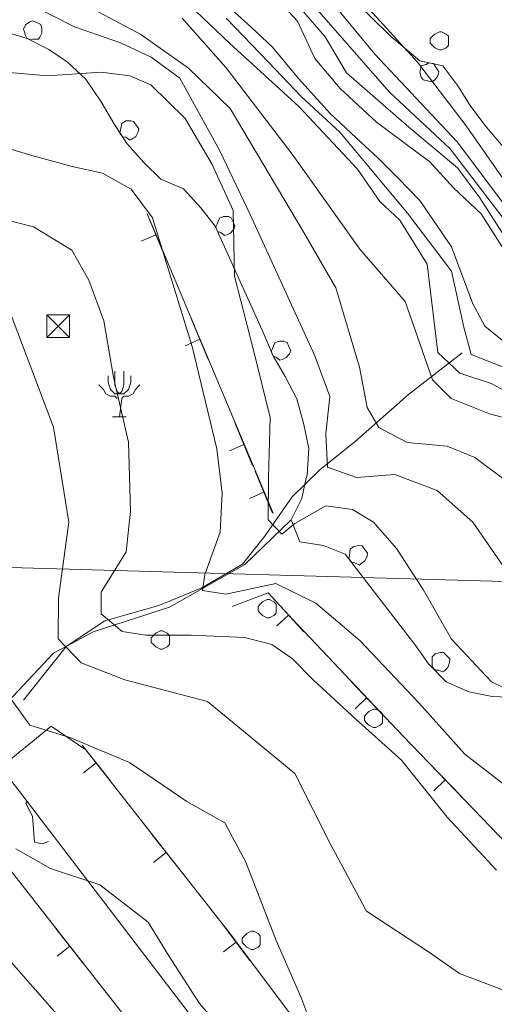
# Model space of a CAD drawing. Extents: x -30189 to -27786, y 43279 to 44714.
# Drawn here: x -30005 to -29900, y 44109 to 44325 of the extents above; entities that cross this region are included whole.
import ezdxf

# ---------------------------------------------------------------- set-up
doc = ezdxf.new("R2010")
doc.units = 0
doc.header["$MEASUREMENT"] = 0
doc.layers.add('BASE DWG_Num_Penna__7_Num_Penna__7_Num_Penna__7_Num_Penna__7_Num_Penna__7', color=7, linetype='Continuous', lineweight=18)
doc.layers.add('SIMBOLI_Num_Penna__7_Num_Penna__7_Num_Penna__7_Num_Penna__7_Num_Penna__7', color=7, linetype='Continuous', lineweight=18)

msp = doc.modelspace()

# ---------------------------------------------------------------- linework, layer by layer
at = {"layer": 'BASE DWG_Num_Penna__7_Num_Penna__7_Num_Penna__7_Num_Penna__7_Num_Penna__7', "linetype": 'Continuous'}
for p, q in [((-29976.46, 44343.72), (-29954.06, 44323.52)), ((-29948.46, 44343.92), (-29926.76, 44317.52)), ((-29923.56, 44309.12), (-29945.56, 44334.32)), ((-29938.06, 44335.92), (-29923.46, 44321.62)), ((-29971.56, 44332.12), (-29958.66, 44319.82)), ((-29917.36, 44315.72), (-29932.76, 44332.62)), ((-29943.76, 44324.72), (-29948.46, 44329.92)), ((-29992.86, 44323.52), (-30002.06, 44328.22)), ((-29978.26, 44321.82), (-29989.66, 44327.92)), ((-29943.36, 44327.82), (-29937.66, 44321.32)), ((-29959.46, 44314.52), (-29969.16, 44325.42)), ((-29950.16, 44315.72), (-29959.46, 44325.42)), ((-29982.76, 44320.02), (-29992.86, 44323.52)), ((-29954.06, 44323.52), (-29949.26, 44319.02)), ((-29939.96, 44316.52), (-29943.76, 44324.72)), ((-30003.26, 44320.92), (-30008.56, 44322.52)), ((-29998.46, 44318.52), (-30003.26, 44320.92)), ((-29967.76, 44314.42), (-29978.26, 44321.82)), ((-29937.66, 44321.32), (-29932.96, 44313.42)), ((-29923.46, 44321.62), (-29916.86, 44316.02)), ((-29975.96, 44316.82), (-29982.76, 44320.02)), ((-29958.66, 44319.82), (-29943.46, 44306.02)), ((-29949.26, 44319.02), (-29943.56, 44312.12)), ((-29994.36, 44315.72), (-29998.46, 44318.52)), ((-29969.66, 44312.22), (-29975.96, 44316.82)), ((-29926.76, 44317.52), (-29908.66, 44298.22)), ((-29990.36, 44312.02), (-29994.36, 44315.72)), ((-29958.56, 44305.52), (-29967.76, 44314.42)), ((-29944.96, 44295.52), (-29959.46, 44314.52)), ((-29942.96, 44308.22), (-29950.16, 44315.72)), ((-29934.36, 44309.92), (-29939.96, 44316.52)), ((-29906.66, 44301.72), (-29917.36, 44315.72)), ((-29916.86, 44316.02), (-29911.76, 44314.92)), ((-29911.76, 44314.92), (-29908.46, 44310.52)), ((-30008.86, 44313.62), (-29998.76, 44312.72)), ((-29998.76, 44312.72), (-29986.96, 44313.52)), ((-29986.96, 44313.52), (-29980.66, 44312.72)), ((-29980.66, 44312.72), (-29976.06, 44310.72)), ((-29932.96, 44313.42), (-29919.26, 44301.42)), ((-29986.96, 44307.02), (-29990.36, 44312.02)), ((-29976.06, 44310.72), (-29968.46, 44303.32)), ((-29960.86, 44296.22), (-29969.66, 44312.22)), ((-29943.56, 44312.12), (-29936.56, 44304.42)), ((-29908.46, 44310.52), (-29905.76, 44306.22)), ((-29934.46, 44300.32), (-29942.96, 44308.22)), ((-29926.36, 44302.52), (-29934.36, 44309.92)), ((-29910.16, 44296.72), (-29923.56, 44309.12)), ((-29984.06, 44302.02), (-29986.96, 44307.02)), ((-29943.46, 44306.02), (-29930.56, 44292.22)), ((-29905.76, 44306.22), (-29902.56, 44301.92)), ((-29942.36, 44278.32), (-29958.56, 44305.52)), ((-29936.56, 44304.42), (-29930.86, 44299.12)), ((-29981.26, 44297.82), (-29984.06, 44302.02)), ((-29968.46, 44303.32), (-29962.56, 44293.22)), ((-29914.66, 44293.82), (-29926.36, 44302.52)), ((-29919.26, 44301.42), (-29908.56, 44292.52)), ((-29895.36, 44285.52), (-29906.66, 44301.72)), ((-29902.56, 44301.92), (-29887.96, 44284.52)), ((-29919.56, 44282.52), (-29934.46, 44300.32)), ((-30002.26, 44295.22), (-30015.26, 44299.12)), ((-29977.56, 44293.72), (-29981.26, 44297.82)), ((-29930.86, 44299.12), (-29926.06, 44294.62)), ((-29908.66, 44298.22), (-29897.56, 44283.52)), ((-29993.36, 44292.82), (-30002.26, 44295.22)), ((-29954.16, 44282.22), (-29960.86, 44296.22)), ((-29930.06, 44274.62), (-29944.96, 44295.52)), ((-29893.26, 44274.52), (-29910.16, 44296.72)), ((-29986.66, 44291.32), (-29993.36, 44292.82)), ((-29973.86, 44290.02), (-29977.56, 44293.72)), ((-29962.56, 44293.22), (-29957.96, 44283.12)), ((-29926.06, 44294.62), (-29921.66, 44290.22)), ((-29909.46, 44288.12), (-29914.66, 44293.82)), ((-29980.36, 44287.82), (-29986.66, 44291.32)), ((-29930.56, 44292.22), (-29925.66, 44285.12)), ((-29908.56, 44292.52), (-29903.66, 44285.92)), ((-29968.86, 44287.92), (-29973.86, 44290.02)), ((-29921.66, 44290.22), (-29916.86, 44285.32)), ((-29975.66, 44281.52), (-29980.36, 44287.82)), ((-29965.06, 44283.72), (-29968.86, 44287.92)), ((-29903.36, 44282.42), (-29909.46, 44288.12)), ((-29925.66, 44285.12), (-29921.26, 44281.02)), ((-29916.86, 44285.32), (-29909.86, 44275.12)), ((-29903.66, 44285.92), (-29894.46, 44271.52)), ((-30015.76, 44283.12), (-30001.86, 44279.52)), ((-29961.86, 44279.72), (-29965.06, 44283.72)), ((-29957.96, 44283.12), (-29957.66, 44268.72)), ((-29939.96, 44251.22), (-29954.16, 44282.22)), ((-29909.86, 44269.82), (-29919.56, 44282.52)), ((-29895.36, 44269.82), (-29903.36, 44282.42)), ((-29953.56, 44227.12), (-29976.36, 44281.22)), ((-29966.96, 44253.22), (-29975.66, 44281.52)), ((-29921.26, 44281.02), (-29915.26, 44271.32)), ((-30001.86, 44279.52), (-29993.46, 44274.42)), ((-29951.56, 44256.82), (-29961.86, 44279.72)), ((-29935.36, 44266.12), (-29942.36, 44278.32)), ((-29993.46, 44274.42), (-29989.66, 44267.82)), ((-29920.06, 44263.12), (-29930.06, 44274.62)), ((-29909.86, 44275.12), (-29905.16, 44262.62)), ((-29915.26, 44271.32), (-29912.86, 44251.92)), ((-29907.16, 44257.52), (-29909.86, 44269.82)), ((-29989.66, 44267.82), (-29986.36, 44258.92)), ((-29957.66, 44268.72), (-29953.46, 44252.42)), ((-29930.16, 44248.72), (-29935.36, 44266.12)), ((-29914.06, 44245.92), (-29920.06, 44263.12)), ((-29905.16, 44262.62), (-29902.56, 44257.72)), ((-29997.46, 44235.52), (-30007.56, 44262.22)), ((-29986.36, 44258.92), (-29984.26, 44246.52)), ((-29949.06, 44251.02), (-29951.56, 44256.82)), ((-29905.56, 44251.52), (-29907.16, 44257.52)), ((-29902.56, 44257.72), (-29890.66, 44248.02)), ((-29961.56, 44230.72), (-29966.96, 44253.22)), ((-29953.46, 44252.42), (-29949.76, 44237.62)), ((-29919.36, 44242.72), (-29907.56, 44251.82)), ((-29912.86, 44251.92), (-29908.06, 44247.42)), ((-29946.46, 44246.62), (-29949.06, 44251.02)), ((-29936.66, 44242.22), (-29939.96, 44251.22)), ((-29894.26, 44247.02), (-29905.56, 44251.52)), ((-29928.46, 44239.82), (-29930.16, 44248.72)), ((-29908.06, 44247.42), (-29901.16, 44245.12)), ((-29984.26, 44246.52), (-29980.96, 44232.22)), ((-29943.96, 44241.72), (-29946.46, 44246.62)), ((-29909.96, 44241.82), (-29914.06, 44245.92)), ((-29901.16, 44245.12), (-29892.26, 44240.32)), ((-29942.36, 44236.12), (-29943.96, 44241.72)), ((-29937.56, 44234.12), (-29936.66, 44242.22)), ((-29931.16, 44232.32), (-29919.36, 44242.72)), ((-29901.56, 44238.42), (-29909.96, 44241.82)), ((-29925.86, 44235.42), (-29928.46, 44239.82)), ((-29949.76, 44237.62), (-29950.16, 44224.42)), ((-29888.56, 44235.02), (-29901.56, 44238.42)), ((-29994.06, 44214.62), (-29997.46, 44235.52)), ((-29941.26, 44230.82), (-29942.36, 44236.12)), ((-29919.66, 44232.12), (-29925.86, 44235.42)), ((-29980.96, 44232.22), (-29980.56, 44217.02)), ((-29938.76, 44226.22), (-29931.16, 44232.32)), ((-29937.16, 44226.72), (-29937.56, 44234.12)), ((-29960.36, 44221.02), (-29961.56, 44230.72)), ((-29941.66, 44225.02), (-29941.26, 44230.82)), ((-29910.86, 44231.32), (-29919.66, 44232.12)), ((-29904.76, 44228.82), (-29910.86, 44231.32)), ((-29898.66, 44224.32), (-29904.76, 44228.82)), ((-29949.16, 44216.62), (-29953.56, 44227.12)), ((-29944.96, 44220.22), (-29938.76, 44226.22)), ((-29930.76, 44224.42), (-29937.16, 44226.72)), ((-29950.16, 44224.42), (-29950.26, 44215.12)), ((-29942.06, 44223.32), (-29941.66, 44225.02)), ((-29922.36, 44225.12), (-29930.76, 44224.42)), ((-29913.06, 44221.62), (-29922.36, 44225.12)), ((-29942.86, 44219.82), (-29942.06, 44223.32)), ((-29905.16, 44214.62), (-29913.06, 44221.62)), ((-29960.76, 44212.42), (-29960.36, 44221.02)), ((-29951.06, 44211.52), (-29944.96, 44220.22)), ((-29945.16, 44215.12), (-29942.86, 44219.82)), ((-29980.56, 44217.02), (-29981.46, 44208.12)), ((-29944.36, 44214.32), (-29937.56, 44218.22)), ((-29937.56, 44218.22), (-29931.66, 44217.42)), ((-29931.66, 44217.42), (-29927.06, 44214.62)), ((-29945.16, 44215.12), (-29955.36, 44205.32)), ((-29950.26, 44215.12), (-29947.26, 44212.02)), ((-29943.26, 44210.32), (-29945.16, 44215.12)), ((-29996.36, 44197.92), (-29994.06, 44214.62)), ((-29947.26, 44212.02), (-29944.36, 44214.32)), ((-29927.06, 44214.62), (-29921.96, 44208.82)), ((-29895.46, 44200.52), (-29905.16, 44214.62)), ((-29964.16, 44203.12), (-29960.76, 44212.42)), ((-29955.86, 44205.42), (-29951.06, 44211.52)), ((-30187.46, 44209.79), (-29151.96, 44180.52)), ((-29938.06, 44209.52), (-29943.26, 44210.32)), ((-29933.26, 44207.62), (-29938.06, 44209.52)), ((-29921.96, 44208.82), (-29916.16, 44199.82)), ((-29981.46, 44208.12), (-29986.96, 44199.22)), ((-29917.96, 44187.72), (-29933.26, 44207.62)), ((-29955.36, 44205.32), (-29971.96, 44195.92)), ((-29964.86, 44200.22), (-29955.86, 44205.42)), ((-29964.66, 44199.62), (-29964.16, 44203.12)), ((-29974.26, 44196.32), (-29964.86, 44200.22)), ((-29948.56, 44201.12), (-29959.56, 44198.82)), ((-29939.76, 44196.82), (-29948.56, 44201.12)), ((-29916.16, 44199.82), (-29909.86, 44188.92)), ((-29996.46, 44189.02), (-29996.36, 44197.92)), ((-29986.96, 44199.22), (-29986.96, 44194.52)), ((-29959.56, 44198.82), (-29964.66, 44199.62)), ((-29950.26, 44199.12), (-29958.16, 44196.12)), ((-29944.86, 44193.32), (-29950.26, 44199.12)), ((-29971.96, 44195.92), (-29988.76, 44190.52)), ((-29986.16, 44192.92), (-29974.26, 44196.32)), ((-29930.06, 44188.62), (-29939.76, 44196.82)), ((-29986.96, 44194.52), (-29982.36, 44190.62)), ((-29920.56, 44167.62), (-29944.86, 44193.32)), ((-29994.66, 44187.32), (-29986.16, 44192.92)), ((-29991.36, 44183.72), (-29996.46, 44189.02)), ((-29988.76, 44190.52), (-29994.66, 44187.32)), ((-29982.36, 44190.62), (-29977.26, 44189.82)), ((-29977.26, 44189.82), (-29967.16, 44189.82)), ((-29967.16, 44189.82), (-29955.36, 44189.32)), ((-29955.36, 44189.32), (-29949.46, 44187.72)), ((-29909.86, 44188.92), (-29901.06, 44179.52)), ((-30004.06, 44175.52), (-29994.66, 44187.32)), ((-29994.66, 44187.32), (-29997.46, 44185.82)), ((-29949.46, 44187.72), (-29944.86, 44184.62)), ((-29917.06, 44174.92), (-29930.06, 44188.62)), ((-29914.96, 44183.52), (-29917.96, 44187.72)), ((-29997.46, 44185.82), (-30012.06, 44170.32)), ((-29944.86, 44184.62), (-29940.26, 44179.92)), ((-29981.76, 44180.02), (-29991.36, 44183.72)), ((-29911.06, 44179.52), (-29914.96, 44183.52)), ((-29963.56, 44175.22), (-29981.76, 44180.02)), ((-29940.26, 44179.92), (-29930.96, 44171.32)), ((-29906.06, 44177.32), (-29911.06, 44179.52)), ((-29901.06, 44179.52), (-29894.76, 44176.42)), ((-30002.66, 44170.02), (-30007.26, 44176.32)), ((-29900.96, 44176.32), (-29906.06, 44177.32)), ((-29895.76, 44176.12), (-29900.96, 44176.32)), ((-29944.36, 44159.42), (-29963.56, 44175.22)), ((-29906.96, 44163.62), (-29917.06, 44174.92)), ((-29997.96, 44169.82), (-30032.36, 44141.82)), ((-29993.86, 44167.32), (-30002.66, 44170.02)), ((-29990.36, 44164.62), (-29997.96, 44169.82)), ((-29930.96, 44171.32), (-29920.86, 44162.32)), ((-29980.76, 44161.82), (-29993.86, 44167.32)), ((-29894.56, 44140.62), (-29920.56, 44167.62)), ((-29973.36, 44142.92), (-29990.36, 44164.62)), ((-29894.76, 44154.22), (-29906.96, 44163.62)), ((-30009.26, 44161.02), (-29928.76, 44056.02)), ((-29968.16, 44153.22), (-29980.76, 44161.82)), ((-29920.86, 44162.32), (-29910.86, 44149.82)), ((-29936.46, 44143.72), (-29944.36, 44159.42)), ((-29959.76, 44148.52), (-29968.16, 44153.22)), ((-29959.86, 44078.12), (-30016.36, 44150.12)), ((-29955.16, 44139.92), (-29959.76, 44148.52)), ((-29910.86, 44149.82), (-29899.96, 44138.12)), ((-29928.56, 44129.12), (-29936.46, 44143.72)), ((-30005.76, 44142.82), (-29998.16, 44138.52)), ((-29959.06, 44124.72), (-29973.36, 44142.92)), ((-29948.46, 44122.72), (-29955.16, 44139.92)), ((-29998.16, 44138.52), (-29987.26, 44134.92)), ((-29987.26, 44134.92), (-29976.66, 44126.72)), ((-29914.96, 44120.22), (-29928.56, 44129.12)), ((-29976.66, 44126.72), (-29972.06, 44119.32)), ((-29936.86, 44095.32), (-29959.06, 44124.72)), ((-29943.06, 44110.32), (-29948.46, 44122.72)), ((-29995.76, 44105.42), (-30008.76, 44120.22)), ((-29908.16, 44115.42), (-29914.96, 44120.22)), ((-29972.06, 44119.32), (-29965.36, 44108.82)), ((-29895.76, 44110.72), (-29908.16, 44115.42)), ((-29965.36, 44108.82), (-29951.56, 44093.22)), ((-29939.66, 44101.32), (-29943.06, 44110.32))]:
    msp.add_line(p, q, dxfattribs=at)
at = {"layer": 'SIMBOLI_Num_Penna__7_Num_Penna__7_Num_Penna__7_Num_Penna__7_Num_Penna__7', "linetype": 'Continuous'}
for p, q in [((-30003.66, 44323.92), (-30004.06, 44323.02)), ((-30002.66, 44324.62), (-30003.66, 44323.92)), ((-30002.06, 44324.82), (-30002.66, 44324.62)), ((-30001.16, 44324.42), (-30002.06, 44324.82)), ((-30000.26, 44324.02), (-30001.16, 44324.42)), ((-30000.06, 44323.22), (-30000.26, 44324.02)), ((-30000.06, 44322.12), (-30000.06, 44323.22)), ((-30004.06, 44323.02), (-30003.86, 44322.42)), ((-30003.86, 44322.42), (-30003.66, 44321.62)), ((-30003.66, 44321.62), (-30003.36, 44321.02)), ((-30003.36, 44321.02), (-30002.56, 44320.62)), ((-30000.76, 44320.82), (-30000.46, 44321.22)), ((-30000.46, 44321.22), (-30000.06, 44322.12)), ((-29914.06, 44321.42), (-29914.56, 44320.92)), ((-29914.56, 44320.92), (-29914.56, 44319.92)), ((-29913.56, 44321.92), (-29914.06, 44321.42)), ((-29912.56, 44322.42), (-29913.56, 44321.92)), ((-29912.06, 44322.42), (-29912.56, 44322.42)), ((-29911.06, 44321.92), (-29912.06, 44322.42)), ((-29910.56, 44321.42), (-29911.06, 44321.92)), ((-29910.56, 44320.42), (-29910.56, 44321.42)), ((-30002.56, 44320.62), (-30001.86, 44320.82)), ((-30001.86, 44320.82), (-30000.76, 44320.82)), ((-29914.56, 44319.92), (-29914.06, 44319.42)), ((-29914.06, 44319.42), (-29913.56, 44318.92)), ((-29913.56, 44318.92), (-29912.56, 44318.42)), ((-29912.06, 44318.42), (-29911.06, 44318.92)), ((-29911.06, 44318.92), (-29910.56, 44319.42)), ((-29910.56, 44319.42), (-29910.56, 44320.42)), ((-29912.56, 44318.42), (-29912.06, 44318.42)), ((-29916.66, 44314.42), (-29916.86, 44313.52)), ((-29916.56, 44314.92), (-29916.66, 44314.42)), ((-29915.46, 44315.22), (-29916.56, 44314.92)), ((-29914.86, 44315.62), (-29915.46, 44315.22)), ((-29913.86, 44315.42), (-29914.86, 44315.62)), ((-29913.46, 44314.82), (-29913.86, 44315.42)), ((-29913.06, 44314.22), (-29913.46, 44314.82)), ((-29916.86, 44313.52), (-29916.56, 44312.42)), ((-29916.56, 44312.42), (-29916.16, 44311.82)), ((-29913.56, 44311.82), (-29912.86, 44312.72)), ((-29912.66, 44313.62), (-29913.06, 44314.22)), ((-29912.86, 44312.72), (-29912.66, 44313.62)), ((-29916.16, 44311.82), (-29915.16, 44311.62)), ((-29915.16, 44311.62), (-29914.16, 44311.42)), ((-29914.16, 44311.42), (-29913.56, 44311.82)), ((-29982.56, 44301.52), (-29982.76, 44300.82)), ((-29982.46, 44302.22), (-29982.56, 44301.52)), ((-29981.56, 44302.82), (-29982.46, 44302.22)), ((-29980.46, 44302.82), (-29981.56, 44302.82)), ((-29979.86, 44302.72), (-29980.46, 44302.82)), ((-29979.26, 44301.92), (-29979.86, 44302.72)), ((-29978.66, 44301.12), (-29979.26, 44301.92)), ((-29982.76, 44300.82), (-29982.86, 44300.12)), ((-29982.86, 44300.12), (-29982.26, 44299.32)), ((-29982.26, 44299.32), (-29981.56, 44299.22)), ((-29980.26, 44298.82), (-29979.36, 44299.42)), ((-29979.36, 44299.42), (-29978.86, 44300.42)), ((-29978.86, 44300.42), (-29978.66, 44301.12)), ((-29981.56, 44299.22), (-29980.66, 44298.62)), ((-29980.66, 44298.62), (-29980.26, 44298.82)), ((-29973.06, 44273.22), (-29976.86, 44282.42)), ((-29961.46, 44280.12), (-29961.76, 44279.52)), ((-29961.26, 44280.82), (-29961.46, 44280.12)), ((-29960.96, 44281.42), (-29961.26, 44280.82)), ((-29960.06, 44281.82), (-29960.96, 44281.42)), ((-29958.96, 44281.82), (-29960.06, 44281.82)), ((-29958.36, 44281.52), (-29958.96, 44281.82)), ((-29957.96, 44280.62), (-29958.36, 44281.52)), ((-29957.56, 44279.72), (-29957.96, 44280.62)), ((-29974.96, 44277.82), (-29978.16, 44276.42)), ((-29961.76, 44279.52), (-29961.36, 44278.52)), ((-29961.36, 44278.52), (-29960.66, 44278.32)), ((-29960.66, 44278.32), (-29959.86, 44277.62)), ((-29959.86, 44277.62), (-29959.36, 44277.82)), ((-29959.36, 44277.82), (-29958.46, 44278.22)), ((-29958.46, 44278.22), (-29957.76, 44279.02)), ((-29957.76, 44279.02), (-29957.56, 44279.72)), ((-29998.96, 44255.22), (-29998.96, 44260.22)), ((-29998.96, 44260.22), (-29993.96, 44260.22)), ((-29993.96, 44260.22), (-29998.96, 44255.22)), ((-29998.96, 44260.22), (-29993.96, 44255.22)), ((-29993.96, 44255.22), (-29993.96, 44260.22)), ((-29963.36, 44250.22), (-29967.16, 44259.42)), ((-29998.96, 44255.22), (-29993.96, 44255.22)), ((-29965.26, 44254.82), (-29968.46, 44253.42)), ((-29948.76, 44254.02), (-29949.06, 44253.42)), ((-29947.86, 44254.42), (-29948.76, 44254.02)), ((-29946.76, 44254.42), (-29947.86, 44254.42)), ((-29946.06, 44254.12), (-29946.76, 44254.42)), ((-29945.66, 44253.22), (-29946.06, 44254.12)), ((-29949.26, 44252.72), (-29949.56, 44252.12)), ((-29949.56, 44252.12), (-29949.16, 44251.12)), ((-29949.06, 44253.42), (-29949.26, 44252.72)), ((-29945.26, 44252.32), (-29945.66, 44253.22)), ((-29945.56, 44251.62), (-29945.26, 44252.32)), ((-29949.16, 44251.12), (-29948.46, 44250.92)), ((-29948.46, 44250.92), (-29947.66, 44250.22)), ((-29947.66, 44250.22), (-29947.16, 44250.42)), ((-29947.16, 44250.42), (-29946.26, 44250.82)), ((-29946.26, 44250.82), (-29945.56, 44251.62)), ((-29983.96, 44246.32), (-29983.96, 44247.82)), ((-29981.96, 44247.82), (-29981.96, 44246.32)), ((-29985.46, 44246.82), (-29985.46, 44245.32)), ((-29985.46, 44245.32), (-29984.96, 44243.82)), ((-29983.96, 44244.82), (-29983.96, 44246.32)), ((-29981.96, 44246.32), (-29981.96, 44244.82)), ((-29980.96, 44243.82), (-29980.46, 44245.32)), ((-29980.46, 44245.32), (-29980.46, 44246.82)), ((-29987.46, 44244.82), (-29986.46, 44243.82)), ((-29986.46, 44243.82), (-29985.96, 44242.82)), ((-29984.96, 44243.82), (-29983.96, 44242.82)), ((-29983.46, 44243.32), (-29983.96, 44244.82)), ((-29982.96, 44242.82), (-29983.46, 44243.32)), ((-29982.46, 44243.32), (-29982.96, 44242.82)), ((-29981.96, 44244.82), (-29982.46, 44243.32)), ((-29981.96, 44242.82), (-29980.96, 44243.82)), ((-29979.46, 44243.82), (-29979.96, 44242.82)), ((-29978.46, 44244.82), (-29979.46, 44243.82)), ((-29985.96, 44242.82), (-29984.96, 44242.32)), ((-29984.96, 44242.32), (-29983.96, 44242.32)), ((-29983.96, 44242.82), (-29982.96, 44242.82)), ((-29983.96, 44242.32), (-29983.46, 44241.82)), ((-29982.96, 44242.82), (-29981.96, 44242.82)), ((-29982.46, 44241.82), (-29982.96, 44237.82)), ((-29981.96, 44242.32), (-29982.46, 44241.82)), ((-29980.96, 44242.32), (-29981.96, 44242.32)), ((-29979.96, 44242.82), (-29980.96, 44242.32)), ((-29984.46, 44237.82), (-29981.46, 44237.82)), ((-29953.66, 44227.12), (-29957.46, 44236.32)), ((-29955.56, 44231.72), (-29958.76, 44230.32)), ((-29949.26, 44216.62), (-29953.06, 44225.82)), ((-29951.16, 44221.22), (-29954.36, 44219.82)), ((-29932.16, 44208.72), (-29932.26, 44208.02)), ((-29931.36, 44209.32), (-29932.16, 44208.72)), ((-29930.26, 44209.52), (-29931.36, 44209.32)), ((-29929.56, 44209.42), (-29930.26, 44209.52)), ((-29928.96, 44208.62), (-29929.56, 44209.42)), ((-29928.36, 44207.82), (-29928.96, 44208.62)), ((-29932.36, 44207.32), (-29932.46, 44206.62)), ((-29932.46, 44206.62), (-29931.86, 44205.82)), ((-29932.26, 44208.02), (-29932.36, 44207.32)), ((-29928.96, 44206.12), (-29928.46, 44207.12)), ((-29928.46, 44207.12), (-29928.36, 44207.82)), ((-29931.86, 44205.82), (-29931.16, 44205.72)), ((-29931.16, 44205.72), (-29930.16, 44205.22)), ((-29930.16, 44205.22), (-29929.76, 44205.52)), ((-29929.76, 44205.52), (-29928.96, 44206.12)), ((-29950.46, 44197.62), (-29951.46, 44197.12)), ((-29949.96, 44197.62), (-29950.46, 44197.62)), ((-29948.96, 44197.12), (-29949.96, 44197.62)), ((-29942.36, 44190.52), (-29949.16, 44197.92)), ((-29951.96, 44196.62), (-29952.46, 44196.12)), ((-29952.46, 44196.12), (-29952.46, 44195.12)), ((-29951.46, 44197.12), (-29951.96, 44196.62)), ((-29948.46, 44196.62), (-29948.96, 44197.12)), ((-29948.46, 44195.62), (-29948.46, 44196.62)), ((-29948.46, 44194.62), (-29948.46, 44195.62)), ((-29952.46, 44195.12), (-29951.96, 44194.62)), ((-29951.96, 44194.62), (-29951.46, 44194.12)), ((-29951.46, 44194.12), (-29950.46, 44193.62)), ((-29950.46, 44193.62), (-29949.96, 44193.62)), ((-29949.96, 44193.62), (-29948.96, 44194.12)), ((-29948.96, 44194.12), (-29948.46, 44194.62)), ((-29945.76, 44194.22), (-29948.36, 44191.82)), ((-29975.46, 44189.72), (-29975.96, 44189.22)), ((-29975.96, 44189.22), (-29975.96, 44188.22)), ((-29974.96, 44190.22), (-29975.46, 44189.72)), ((-29973.96, 44190.72), (-29974.96, 44190.22)), ((-29973.46, 44190.72), (-29973.96, 44190.72)), ((-29972.46, 44190.22), (-29973.46, 44190.72)), ((-29971.96, 44189.72), (-29972.46, 44190.22)), ((-29971.96, 44188.72), (-29971.96, 44189.72)), ((-29975.96, 44188.22), (-29975.46, 44187.72)), ((-29975.46, 44187.72), (-29974.96, 44187.22)), ((-29974.96, 44187.22), (-29973.96, 44186.72)), ((-29973.96, 44186.72), (-29973.46, 44186.72)), ((-29973.46, 44186.72), (-29972.46, 44187.22)), ((-29972.46, 44187.22), (-29971.96, 44187.72)), ((-29971.96, 44187.72), (-29971.96, 44188.72)), ((-29913.46, 44185.72), (-29914.16, 44185.02)), ((-29914.16, 44185.02), (-29914.16, 44184.32)), ((-29912.36, 44186.02), (-29913.46, 44185.72)), ((-29911.66, 44186.02), (-29912.36, 44186.02)), ((-29910.96, 44185.32), (-29911.66, 44186.02)), ((-29910.26, 44184.62), (-29910.96, 44185.32)), ((-29910.36, 44183.82), (-29910.26, 44184.62)), ((-29914.16, 44184.32), (-29914.16, 44183.52)), ((-29914.16, 44183.52), (-29914.16, 44182.92)), ((-29914.16, 44182.92), (-29913.56, 44182.12)), ((-29911.36, 44182.02), (-29910.66, 44182.72)), ((-29910.66, 44182.72), (-29910.36, 44183.82)), ((-29913.56, 44182.12), (-29912.76, 44182.12)), ((-29912.76, 44182.12), (-29911.76, 44181.72)), ((-29911.76, 44181.72), (-29911.36, 44182.02)), ((-29925.16, 44172.42), (-29931.96, 44179.62)), ((-29928.56, 44176.02), (-29931.06, 44173.62)), ((-29928.56, 44172.52), (-29929.06, 44172.02)), ((-29929.06, 44172.02), (-29929.06, 44171.02)), ((-29928.06, 44173.02), (-29928.56, 44172.52)), ((-29927.06, 44173.52), (-29928.06, 44173.02)), ((-29926.56, 44173.52), (-29927.06, 44173.52)), ((-29925.56, 44173.02), (-29926.56, 44173.52)), ((-29925.06, 44172.52), (-29925.56, 44173.02)), ((-29925.06, 44171.52), (-29925.06, 44172.52)), ((-29929.06, 44171.02), (-29928.56, 44170.52)), ((-29928.56, 44170.52), (-29928.06, 44170.02)), ((-29928.06, 44170.02), (-29927.06, 44169.52)), ((-29927.06, 44169.52), (-29926.56, 44169.52)), ((-29926.56, 44169.52), (-29925.56, 44170.02)), ((-29925.56, 44170.02), (-29925.06, 44170.52)), ((-29925.06, 44170.52), (-29925.06, 44171.52)), ((-29984.96, 44157.82), (-29991.16, 44165.62)), ((-29988.06, 44161.72), (-29990.86, 44159.52)), ((-29907.76, 44154.42), (-29914.76, 44161.62)), ((-29911.26, 44158.02), (-29913.76, 44155.62)), ((-30003.16, 44153.32), (-30003.56, 44152.82)), ((-30003.56, 44152.82), (-30002.06, 44150.02)), ((-30002.06, 44150.02), (-30001.66, 44144.32)), ((-29969.56, 44138.12), (-29975.76, 44145.92)), ((-30001.66, 44144.32), (-29999.96, 44143.92)), ((-29999.96, 44143.92), (-29998.56, 44144.42)), ((-29972.66, 44142.02), (-29975.46, 44139.82)), ((-29954.26, 44118.32), (-29960.26, 44126.32)), ((-29990.76, 44117.52), (-29996.96, 44125.32)), ((-29954.96, 44124.22), (-29955.46, 44123.72)), ((-29953.96, 44124.72), (-29954.96, 44124.22)), ((-29953.46, 44124.72), (-29953.96, 44124.72)), ((-29952.46, 44124.22), (-29953.46, 44124.72)), ((-29951.96, 44123.72), (-29952.46, 44124.22)), ((-29957.26, 44122.32), (-29960.06, 44120.22)), ((-29955.46, 44123.72), (-29955.96, 44123.22)), ((-29955.96, 44123.22), (-29955.96, 44122.22)), ((-29955.96, 44122.22), (-29955.46, 44121.72)), ((-29951.96, 44122.72), (-29951.96, 44123.72)), ((-29951.96, 44121.72), (-29951.96, 44122.72)), ((-29993.86, 44121.42), (-29996.66, 44119.22)), ((-29955.46, 44121.72), (-29954.96, 44121.22)), ((-29954.96, 44121.22), (-29953.96, 44120.72)), ((-29953.96, 44120.72), (-29953.46, 44120.72)), ((-29953.46, 44120.72), (-29952.46, 44121.22)), ((-29952.46, 44121.22), (-29951.96, 44121.72))]:
    msp.add_line(p, q, dxfattribs=at)

doc.saveas('drawing.dxf')
